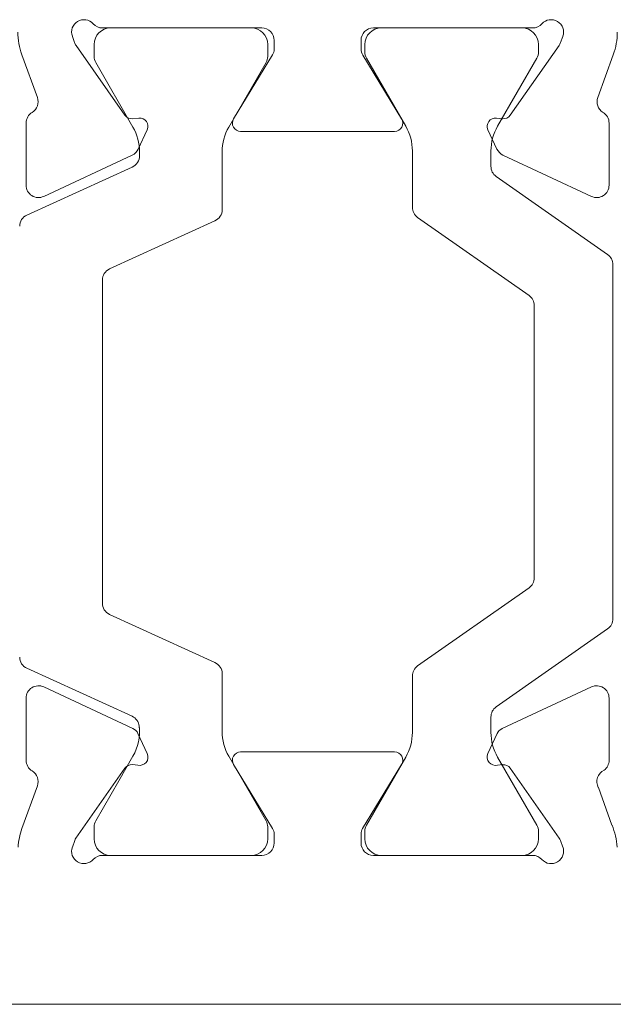
# Model space of a CAD drawing. Units: millimetres. Extents: x 1893 to 13705, y -42 to 3976.
# Drawn here: x 12321 to 12335, y 1427 to 1451 of the extents above; entities that cross this region are included whole.
import ezdxf

# ---------------------------------------------------------------- set-up
doc = ezdxf.new("R2010")
doc.units = ezdxf.units.MM
doc.layers.get('0').update_dxf_attribs({"lineweight": 0})

msp = doc.modelspace()

# ---------------------------------------------------------------- linework, layer by layer
for p, q in [((12326.498, 1450.443), (12322.646, 1450.443)), ((12326.242, 1450.443), (12322.842, 1450.443)), ((12333.053, 1450.443), (12329.2, 1450.443)), ((12329.392, 1450.443), (12332.792, 1450.443)), ((12321.917, 1450.24), (12321.971, 1450.089)), ((12326.798, 1449.926), (12326.798, 1450.143)), ((12328.9, 1450.143), (12328.9, 1449.94)), ((12333.727, 1450.089), (12333.782, 1450.24)), ((12322.008, 1450.02), (12323.188, 1448.334)), ((12322.442, 1450.043), (12322.442, 1449.755)), ((12326.642, 1449.755), (12326.642, 1450.043)), ((12328.992, 1450.043), (12328.992, 1449.863)), ((12332.51, 1448.334), (12333.691, 1450.02)), ((12333.192, 1449.863), (12333.192, 1450.043)), ((12321.07, 1448.764), (12320.695, 1449.795)), ((12325.817, 1448.247), (12326.762, 1449.796)), ((12328.944, 1449.784), (12329.882, 1448.247)), ((12329.981, 1448.069), (12329.032, 1449.713)), ((12333.152, 1449.713), (12332.203, 1448.069)), ((12335.003, 1449.795), (12334.627, 1448.762)), ((12322.482, 1449.605), (12323.381, 1448.048)), ((12325.703, 1448.048), (12326.602, 1449.605)), ((12323.374, 1448.25), (12323.527, 1448.266)), ((12332.329, 1448.249), (12332.17, 1448.266)), ((12320.797, 1446.643), (12320.797, 1448.144)), ((12323.728, 1447.982), (12323.51, 1447.514)), ((12332.188, 1447.514), (12331.97, 1447.982)), ((12334.901, 1448.144), (12334.901, 1446.643)), ((12329.711, 1447.943), (12325.987, 1447.943)), ((12323.365, 1447.369), (12321.224, 1446.371)), ((12323.542, 1447.354), (12323.542, 1447.448)), ((12325.542, 1446.053), (12325.542, 1447.448)), ((12330.142, 1446.11), (12330.142, 1447.469)), ((12332.042, 1447.099), (12332.042, 1447.469)), ((12334.474, 1446.371), (12332.333, 1447.369)), ((12323.366, 1447.081), (12320.818, 1445.921)), ((12332.17, 1446.853), (12334.864, 1444.967)), ((12332.964, 1443.977), (12330.27, 1445.864)), ((12322.818, 1444.619), (12325.367, 1445.78)), ((12334.992, 1444.721), (12334.992, 1436.164)), ((12322.642, 1436.54), (12322.642, 1444.346)), ((12333.092, 1437.153), (12333.092, 1443.732)), ((12330.27, 1435.021), (12332.964, 1436.908)), ((12325.367, 1435.105), (12322.818, 1436.267)), ((12334.864, 1435.919), (12332.17, 1434.032)), ((12320.818, 1434.964), (12323.361, 1433.806)), ((12325.542, 1433.437), (12325.542, 1434.832)), ((12330.142, 1433.416), (12330.142, 1434.775)), ((12323.382, 1433.508), (12321.224, 1434.514)), ((12334.474, 1434.514), (12332.317, 1433.508)), ((12320.797, 1434.242), (12320.797, 1432.741)), ((12334.901, 1432.741), (12334.901, 1434.242)), ((12332.042, 1433.786), (12332.042, 1433.416)), ((12323.542, 1433.437), (12323.542, 1433.536)), ((12323.728, 1432.903), (12323.503, 1433.387)), ((12332.196, 1433.387), (12331.97, 1432.903)), ((12323.038, 1432.243), (12323.381, 1432.837)), ((12326.602, 1431.28), (12325.703, 1432.837)), ((12329.711, 1432.942), (12325.987, 1432.942)), ((12329.032, 1431.172), (12329.981, 1432.816)), ((12333.152, 1431.172), (12332.203, 1432.816)), ((12322.004, 1430.86), (12323.188, 1432.552)), ((12323.497, 1432.625), (12323.369, 1432.636)), ((12325.817, 1432.638), (12326.762, 1431.09)), ((12328.936, 1431.09), (12329.882, 1432.638)), ((12332.201, 1432.625), (12332.329, 1432.636)), ((12332.51, 1432.552), (12333.694, 1430.86)), ((12321.071, 1432.123), (12320.695, 1431.09)), ((12322.482, 1431.28), (12323.038, 1432.243)), ((12334.971, 1431.171), (12334.641, 1432.085)), ((12322.442, 1431.13), (12322.442, 1430.843)), ((12326.642, 1430.843), (12326.642, 1431.13)), ((12326.798, 1430.959), (12326.798, 1430.743)), ((12328.9, 1430.743), (12328.9, 1430.959)), ((12328.992, 1431.022), (12328.992, 1430.843)), ((12333.192, 1431.022), (12333.192, 1430.843)), ((12321.917, 1430.645), (12321.974, 1430.802)), ((12333.782, 1430.645), (12333.725, 1430.802)), ((12326.498, 1430.443), (12322.646, 1430.443)), ((12322.842, 1430.443), (12326.242, 1430.443)), ((12333.053, 1430.443), (12329.2, 1430.443)), ((12332.792, 1430.443), (12329.392, 1430.443)), ((12295.849, 1426.843), (12364.849, 1426.843))]:
    msp.add_line(p, q)
for centre, radius, start, end in [((12322.198, 1450.343), 0.3, 41.8103, 200.0001), ((12333.5, 1450.343), 0.3, 340, 138.1416), ((12322.646, 1450.743), 0.3, 221.8103, 270), ((12322.842, 1450.043), 0.4, 90, 180), ((12326.242, 1450.043), 0.4, 0, 90), ((12326.498, 1450.143), 0.3, 0, 90), ((12329.2, 1450.143), 0.3, 90, 180), ((12329.392, 1450.043), 0.4, 90, 180), ((12332.792, 1450.043), 0.4, 0, 90), ((12333.053, 1450.743), 0.3, 270, 318.2377), ((12322.198, 1450.343), 1.6, 179.9926, 200), ((12333.5, 1450.343), 1.6, 340, 0.0017), ((12322.253, 1450.192), 0.3, 200.0001, 215), ((12326.548, 1449.926), 0.25, 328.6, 0), ((12329.2, 1449.94), 0.3, 180, 211.4), ((12333.445, 1450.192), 0.3, 325, 340.0003), ((12322.742, 1449.755), 0.3, 180, 210), ((12326.342, 1449.755), 0.3, 330, 0), ((12329.292, 1449.863), 0.3, 180, 210), ((12332.892, 1449.863), 0.3, 330, 0), ((12320.789, 1448.659), 0.3, 300.9043, 20.4599), ((12334.909, 1448.659), 0.3, 160, 239.0957), ((12321.097, 1448.144), 0.3, 120.7725, 180), ((12323.352, 1448.448), 0.2, 215, 276.3011), ((12323.547, 1448.067), 0.2, 335, 96.2775), ((12325.987, 1448.143), 0.2, 148.6, 270), ((12329.711, 1448.143), 0.2, 270, 31.4), ((12332.151, 1448.067), 0.2, 83.3447, 204.9999), ((12332.346, 1448.448), 0.2, 263.069, 325), ((12334.601, 1448.144), 0.3, 359.9999, 59.6953), ((12322.342, 1447.448), 1.2, 0, 30), ((12326.742, 1447.448), 1.2, 150, 180), ((12328.942, 1447.469), 1.2, 0, 30), ((12333.242, 1447.469), 1.2, 150, 180), ((12323.238, 1447.641), 0.3, 295, 335), ((12332.46, 1447.641), 0.3, 204.9999, 245), ((12323.242, 1447.354), 0.3, 294.4785, 0), ((12332.342, 1447.099), 0.3, 180, 235), ((12321.097, 1446.643), 0.3, 180, 295), ((12334.601, 1446.643), 0.3, 245, 0), ((12330.442, 1446.11), 0.3, 180, 235), ((12320.942, 1445.648), 0.3, 114.4785, 180), ((12325.242, 1446.053), 0.3, 294.502, 0), ((12334.692, 1444.721), 0.3, 0, 55), ((12322.942, 1444.346), 0.3, 114.502, 180), ((12332.792, 1443.732), 0.3, 0, 55), ((12332.792, 1437.153), 0.3, 305, 0), ((12322.942, 1436.54), 0.3, 180, 245.498), ((12334.692, 1436.164), 0.3, 305, 0), ((12320.942, 1435.237), 0.3, 180, 245.5215), ((12325.242, 1434.832), 0.3, 0, 65.498), ((12330.442, 1434.775), 0.3, 125, 180), ((12321.097, 1434.242), 0.3, 65, 180), ((12334.601, 1434.242), 0.3, 0, 115), ((12332.342, 1433.786), 0.3, 125, 180), ((12323.237, 1433.533), 0.3, 6.1153, 65.5215), ((12322.342, 1433.437), 1.2, 330, 6.1153), ((12323.276, 1433.282), 0.25, 25.0001, 65), ((12332.422, 1433.282), 0.25, 115, 155), ((12326.742, 1433.437), 1.2, 180, 210), ((12328.942, 1433.416), 1.2, 330, 0), ((12333.242, 1433.416), 1.2, 180, 210), ((12323.547, 1432.819), 0.2, 255.5756, 25.0001), ((12325.987, 1432.742), 0.2, 90, 211.4), ((12329.711, 1432.742), 0.2, 328.6, 90), ((12332.151, 1432.819), 0.2, 155.0175, 284.4067), ((12321.097, 1432.741), 0.3, 180, 239.1482), ((12323.352, 1432.437), 0.2, 84.9996, 145), ((12332.346, 1432.436), 0.2, 35.0552, 94.9452), ((12334.601, 1432.741), 0.3, 306.3661, 0.0001), ((12320.789, 1432.226), 0.3, 340, 59.0957), ((12334.909, 1432.226), 0.303, 115.4917, 207.6749), ((12322.444, 1430.491), 1.848, 161.0939, 175.3004), ((12322.742, 1431.13), 0.3, 150, 180), ((12326.342, 1431.13), 0.3, 0, 30), ((12326.548, 1430.959), 0.25, 0, 31.4), ((12329.15, 1430.959), 0.25, 148.6, 180), ((12329.292, 1431.022), 0.3, 150, 180), ((12332.892, 1431.022), 0.3, 0, 30), ((12333.5, 1430.543), 1.6, 3.593, 23.1322), ((12322.209, 1430.717), 0.25, 145, 159.9999), ((12322.842, 1430.843), 0.4, 180, 270), ((12326.242, 1430.843), 0.4, 270, 0), ((12329.392, 1430.843), 0.4, 180, 270), ((12332.792, 1430.843), 0.4, 270, 0), ((12333.49, 1430.717), 0.25, 19.9997, 35), ((12322.198, 1430.543), 0.3, 160.0004, 318.4096), ((12326.498, 1430.743), 0.3, 270, 0), ((12329.2, 1430.743), 0.3, 180, 270), ((12333.5, 1430.543), 0.3, 221.7231, 20.7829), ((12322.646, 1430.143), 0.3, 90, 137.9692), ((12333.053, 1430.143), 0.3, 41.8976, 90)]:
    msp.add_arc(centre, radius, start, end)

doc.saveas('drawing.dxf')
